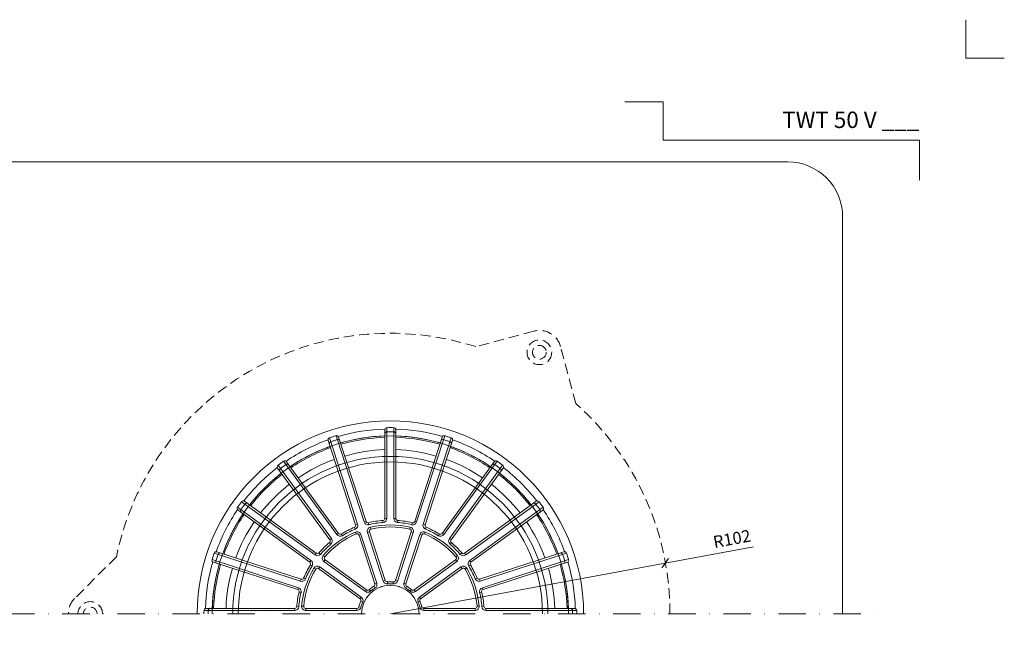
# Model space of a CAD drawing. Units: millimetres. Extents: x -3781 to 3448, y 10854 to 29355.
# Drawn here: x 1003 to 1362, y 11449 to 11670 of the extents above; entities that cross this region are included whole.
import ezdxf
from ezdxf.enums import TextEntityAlignment as Align

# ---------------------------------------------------------------- set-up
doc = ezdxf.new("R2010")
doc.units = ezdxf.units.MM
doc.linetypes.add('DASHDOT2', pattern=[0.5, 0.25, -0.125, 0, -0.125])
doc.linetypes.add('HIDDEN2', pattern=[0.1875, 0.125, -0.0625])
doc.layers.get('DEFPOINTS').update_dxf_attribs({"color": 254, "lineweight": 30})
for name, color, linetype, lineweight in [('TOPWET_KOTY', 30, 'Continuous', 13), ('TOPWET_KOŠ', 11, 'Continuous', 13), ('TOPWET_TENKOU', 142, 'Continuous', 13), ('TOPWET_VYKRESOVE_POLE', 254, 'Continuous', 13)]:
    doc.layers.add(name, color=color, linetype=linetype, lineweight=lineweight)
doc.layers.add('Vrstva 4', color=255, linetype='Continuous')
doc.styles.add('BOLD_ARIAL_NARROW', font='ARIALNB.TTF')
doc.styles.add('REGULAR_ARIAL_NARROW', font='ARIALN.TTF')
doc.dimstyles.new('ISO-TW 1-2', dxfattribs={"dimscale": 2, "dimtxt": 2.2, "dimasz": 1.5, "dimexe": 1, "dimexo": 0, "dimgap": 0.75, "dimtad": 1, "dimdec": 0, "dimtxsty": 'REGULAR_ARIAL_NARROW', "dimblk": 'ARCHTICK', "dimcen": 0.5, "dimclrd": 256, "dimclre": 256, "dimclrt": 256, "dimadec": 0, "dimazin": 0, "dimtfac": 1, "dimtdec": 0, "dimtmove": 1, "dimatfit": 3, "dimldrblk": 'DOT', "dimfxl": 1, "dimtfill": 1, "dimtzin": 0, "dimlwd": -1, "dimlwe": -1, "dimarcsym": 0})

# ---------------------------------------------------------------- blocks, each defined once
blk = doc.blocks.new('*U478')
at = {"layer": 'Vrstva 4', "color": 8, "lineweight": 5, "ltscale": 0.5, "true_color": 0x828282}
for points in [[(103, 297), (96, 297), (96, 304)], [(87.5, 274.71), (87.5, 282), (40.78, 282), (40.78, 289), (33.78, 289)]]:
    blk.add_lwpolyline(points, dxfattribs=at)
at = {"color": 7}
for tag, height, style, p in [('01_OZNAČENÍ_VÝKRESU', 3, 'BOLD_ARIAL_NARROW', (87.5, 284.23)), ('08_REZERVNÍ_POLE', 2.25, 'REGULAR_ARIAL_NARROW', (5.16, 12.83))]:
    blk.add_attdef(tag, text='', height=height, dxfattribs=dict(at, style=style)).set_placement(p, align=Align.RIGHT)
for tag, p, style in [('02_NADPIS_HLAVNÍ', (-80.68, 29.06), 'BOLD_ARIAL_NARROW'), ('03_TYP', (-80.68, 23.66), 'BOLD_ARIAL_NARROW'), ('06_VÁHA_KG', (-7.96, 23.66), 'REGULAR_ARIAL_NARROW'), ('04_KÓD_NEBO_PODNADPIS', (-82.11, 18.23), 'REGULAR_ARIAL_NARROW'), ('07_MATERIÁL', (-7.96, 18.23), 'REGULAR_ARIAL_NARROW'), ('05_MĚŘÍTKO', (-80.68, 12.83), 'REGULAR_ARIAL_NARROW')]:
    blk.add_attdef(tag, p, '', height=2.25, dxfattribs=dict(at, style=style))
blk = doc.blocks.new('TWOK_HALF_TOP_VIEW')
at = {"layer": 'TOPWET_KOŠ', "ltscale": 40}
for p, q in [((-12.68, 32.57), (-11.97, 32.8)), ((-8.88, 33.8), (-9.59, 33.57)), ((-7.99, 33.3), (-7.84, 32.57)), ((-2.69, 34.14), (-2.63, 33.4)), ((-2, 34.89), (-1.25, 34.89)), ((2, 34.89), (1.25, 34.89)), ((2.69, 34.14), (2.63, 33.4)), ((7.99, 33.3), (7.82, 32.58)), ((8.88, 33.8), (9.59, 33.57)), ((12.68, 32.57), (11.97, 32.8)), ((-18.89, 29.4), (-19.5, 28.96)), ((-17.89, 29.2), (-17.5, 28.57)), ((-13.11, 31.64), (-12.82, 30.95)), ((-12.45, 29.21), (-12.75, 29.9)), ((-11.44, 28.75), (-10.73, 28.98)), ((-8.35, 29.75), (-7.64, 29.98)), ((-7.26, 31.68), (-7.09, 30.95)), ((7.09, 30.95), (7.26, 31.68)), ((7.64, 29.98), (8.35, 29.75)), ((10.73, 28.98), (11.44, 28.75)), ((12.75, 29.9), (12.45, 29.21)), ((13.11, 31.64), (12.81, 30.96)), ((17.89, 29.2), (17.5, 28.57)), ((18.89, 29.4), (19.5, 28.96)), ((-22.25, 26.04), (-21.76, 25.47)), ((-22.13, 27.05), (-21.52, 27.49)), ((22.13, 27.05), (21.52, 27.49)), ((22.25, 26.04), (21.76, 25.47)), ((-27.05, 22.13), (-27.49, 21.52)), ((-26.04, 22.25), (-25.48, 21.74)), ((26.04, 22.25), (25.47, 21.76)), ((27.05, 22.13), (27.49, 21.52)), ((-29.4, 18.89), (-28.96, 19.5)), ((-24.49, 21.36), (-23.93, 20.87)), ((-24.25, 19.16), (-23.81, 19.77)), ((23.81, 19.77), (24.25, 19.16)), ((23.93, 20.87), (24.49, 21.36)), ((29.4, 18.89), (28.96, 19.5)), ((-29.2, 17.89), (-28.57, 17.5)), ((-27.24, 16.31), (-27.88, 16.7)), ((-26.16, 16.53), (-25.72, 17.14)), ((25.72, 17.14), (26.16, 16.53)), ((27.88, 16.7), (27.24, 16.31)), ((29.2, 17.89), (28.56, 17.52)), ((-32.57, 12.68), (-32.8, 11.97)), ((-31.64, 13.11), (-30.95, 12.82)), ((-5.67, 10.98), (-4.96, 11.21)), ((-1.87, 12.21), (-2.58, 11.98)), ((-1.08, 11.7), (-1.01, 10.95)), ((1.08, 11.7), (1.01, 10.95)), ((1.87, 12.21), (2.58, 11.98)), ((5.67, 10.98), (4.96, 11.21)), ((31.64, 13.11), (30.95, 12.82)), ((32.57, 12.68), (32.8, 11.97)), ((-33.8, 8.88), (-33.57, 9.59)), ((-33.3, 7.99), (-32.58, 7.82)), ((-8.69, 8.79), (-9.13, 8.18)), ((-7.75, 8.83), (-7.26, 8.27)), ((-6, 10.1), (-5.62, 9.46)), ((6, 10.1), (5.62, 9.46)), ((7.75, 8.83), (7.26, 8.27)), ((8.69, 8.79), (9.13, 8.18)), ((33.3, 7.99), (32.58, 7.82)), ((33.8, 8.88), (33.57, 9.59)), ((-11.04, 5.55), (-10.6, 6.16)), ((-10.79, 4.65), (-10.1, 4.35)), ((10.79, 4.65), (10.1, 4.35)), ((11.04, 5.55), (10.6, 6.16)), ((-34.89, 2), (-34.89, 1.25)), ((-34.14, 2.69), (-33.4, 2.61)), ((-32.37, 2.88), (-31.62, 2.82)), ((-30.88, 1.25), (-30.88, 2)), ((-12.19, 2), (-12.19, 1.25)), ((-11.46, 2.59), (-10.73, 2.42)), ((11.46, 2.59), (10.73, 2.42)), ((12.19, 2), (12.19, 1.25)), ((30.88, 2), (30.88, 1.25)), ((31.62, 2.82), (32.37, 2.88)), ((34.14, 2.69), (33.4, 2.63)), ((34.89, 2), (34.89, 1.25))]:
    blk.add_line(p, q, dxfattribs=at)
for points in [[(-21.01, 64.67, 0.004647), (-22.21, 64.27, 0.40878), (-22.68, 63.33), (-12.68, 32.57, -0.39136), (-13.11, 31.64, 0.039234), (-17.89, 29.2, -0.39136), (-18.89, 29.4), (-37.9, 55.57, 0.40878), (-38.94, 55.75, 0.009294), (-40.99, 54.26, 0.40878), (-41.14, 53.22), (-22.13, 27.05, -0.39136), (-22.25, 26.04, 0.039234), (-26.04, 22.25, -0.39136), (-27.05, 22.13), (-53.22, 41.14, 0.40878), (-54.26, 40.99, 0.004647), (-55.01, 39.97)], [(21.01, 64.67, 0.004647), (19.81, 65.05, 0.40878), (18.88, 64.57), (8.88, 33.8, -0.39136), (7.99, 33.3, 0.039234), (2.69, 34.14, -0.39136), (2, 34.89), (2, 67.24, 0.40878), (1.26, 67.99, 0.009294), (-1.26, 67.99, 0.40878), (-2, 67.24), (-2, 34.89, -0.39136), (-2.69, 34.14, 0.039234), (-7.99, 33.3, -0.39136), (-8.88, 33.8), (-18.88, 64.57, 0.40878), (-19.81, 65.05, 0.004647), (-21.01, 64.67)], [(-1.25, 67.99), (-1.25, 34.89, -0.39136), (-2.63, 33.4, 0.039234), (-7.82, 32.58, -0.39136), (-9.59, 33.57), (-19.82, 65.05)], [(1.25, 67.99), (1.25, 34.89, 0.39136), (2.63, 33.4, -0.039234), (7.82, 32.58, 0.39136), (9.59, 33.57), (19.82, 65.05)], [(55.01, 39.97, 0.004647), (54.26, 40.99, 0.40878), (53.22, 41.14), (27.05, 22.13, -0.39136), (26.04, 22.25, 0.039234), (22.25, 26.04, -0.39136), (22.13, 27.05), (41.14, 53.22, 0.40878), (40.99, 54.26, 0.009294), (38.94, 55.75, 0.40878), (37.9, 55.57), (18.89, 29.4, -0.39136), (17.89, 29.2, 0.039234), (13.11, 31.64, -0.39136), (12.68, 32.57), (22.68, 63.33, 0.40878), (22.21, 64.27, 0.004647), (21.01, 64.67)], [(-38.95, 55.74), (-19.5, 28.96, 0.39136), (-17.5, 28.57, -0.039234), (-12.82, 30.95, 0.39136), (-11.97, 32.8), (-22.2, 64.27)], [(38.95, 55.74), (19.5, 28.96, -0.39136), (17.5, 28.57, 0.039234), (12.82, 30.95, -0.39136), (11.97, 32.8), (22.2, 64.27)], [(-40.97, 54.27), (-21.52, 27.49, -0.39136), (-21.76, 25.47, 0.039234), (-25.47, 21.76, -0.39136), (-27.49, 21.52), (-54.27, 40.97)], [(40.97, 54.27), (21.52, 27.49, 0.39136), (21.76, 25.47, -0.039234), (25.47, 21.76, 0.39136), (27.49, 21.52), (54.27, 40.97)], [(-55.01, 39.97, 0.004647), (-55.75, 38.94, 0.40878), (-55.57, 37.9), (-29.4, 18.89, -0.39136), (-29.2, 17.89, 0.039234), (-31.64, 13.11, -0.39136), (-32.57, 12.68), (-63.33, 22.68, 0.40878), (-64.27, 22.21, 0.009294), (-65.05, 19.81, 0.40878), (-64.57, 18.88), (-33.8, 8.88, -0.39136), (-33.3, 7.99, 0.039234), (-34.14, 2.69, -0.39136), (-34.89, 2), (-67.24, 2, 0.40878), (-67.99, 1.26, 0.004647), (-68, 0)], [(68, 0, 0.004647), (67.99, 1.26, 0.40878), (67.24, 2), (34.89, 2, -0.39136), (34.14, 2.69, 0.039234), (33.3, 7.99, -0.39136), (33.8, 8.88), (64.57, 18.88, 0.40878), (65.05, 19.81, 0.009294), (64.27, 22.21, 0.40878), (63.33, 22.68), (32.57, 12.68, -0.39136), (31.64, 13.11, 0.039234), (29.2, 17.89, -0.39136), (29.4, 18.89), (55.57, 37.9, 0.40878), (55.75, 38.94, 0.004647), (55.01, 39.97)], [(-64.27, 22.2), (-32.8, 11.97, 0.39136), (-30.95, 12.82, -0.039234), (-28.57, 17.5, 0.39136), (-28.96, 19.5), (-55.74, 38.95)], [(64.27, 22.2), (32.8, 11.97, -0.39136), (30.95, 12.82, 0.039234), (28.57, 17.5, -0.39136), (28.96, 19.5), (55.74, 38.95)], [(-65.05, 19.82), (-33.57, 9.59, -0.39136), (-32.58, 7.82, 0.039234), (-33.4, 2.63, -0.39136), (-34.89, 1.25), (-67.99, 1.25)], [(65.05, 19.82), (33.57, 9.59, 0.39136), (32.58, 7.82, -0.039234), (33.4, 2.63, 0.39136), (34.89, 1.25), (67.99, 1.25)]]:
    blk.add_lwpolyline(points, format="xyb", dxfattribs=at)
for points in [[(-1.01, 10.95, -0.046205), (1.01, 10.95, 0.350641), (2.58, 11.98), (8.35, 29.75, 0.440476), (7.26, 31.68, 0.113146), (-7.26, 31.68, 0.440476), (-8.35, 29.75), (-2.58, 11.98, 0.350641)], [(-7.26, 8.27, -0.046205), (-5.62, 9.46, 0.350641), (-4.96, 11.21), (-10.73, 28.98, 0.440476), (-12.75, 29.9, 0.113146), (-24.49, 21.36, 0.440476), (-24.25, 19.16), (-9.13, 8.18, 0.350641)], [(-11.44, 28.75), (-5.67, 10.98, -0.350641), (-6, 10.1, 0.046205), (-7.75, 8.83, -0.350641), (-8.69, 8.79), (-23.81, 19.77, -0.440476), (-23.93, 20.87, -0.113146), (-12.45, 29.21, -0.440476)], [(7.64, 29.98), (1.87, 12.21, -0.350641), (1.08, 11.7, 0.046205), (-1.08, 11.7, -0.350641), (-1.87, 12.21), (-7.64, 29.98, -0.440476), (-7.09, 30.95, -0.113146), (7.09, 30.95, -0.440476)], [(5.62, 9.46, -0.046205), (7.26, 8.27, 0.350641), (9.13, 8.18), (24.25, 19.16, 0.440476), (24.49, 21.36, 0.113146), (12.75, 29.9, 0.440476), (10.73, 28.98), (4.96, 11.21, 0.350641)], [(23.81, 19.77), (8.69, 8.79, -0.350641), (7.75, 8.83, 0.046205), (6, 10.1, -0.350641), (5.67, 10.98), (11.44, 28.75, -0.440476), (12.45, 29.21, -0.113146), (23.93, 20.87, -0.440476)], [(-10.73, 2.42, -0.046205), (-10.1, 4.35, 0.350641), (-10.6, 6.16), (-25.72, 17.14, 0.440476), (-27.88, 16.7, 0.113146), (-32.37, 2.88, 0.440476), (-30.88, 1.25), (-12.19, 1.25, 0.350641)], [(-26.16, 16.53), (-11.04, 5.55, -0.350641), (-10.79, 4.65, 0.046205), (-11.46, 2.59, -0.350641), (-12.19, 2), (-30.88, 2, -0.440476), (-31.62, 2.82, -0.113146), (-27.24, 16.31, -0.440476)], [(10.1, 4.35, -0.046205), (10.73, 2.42, 0.350641), (12.19, 1.25), (30.88, 1.25, 0.440476), (32.37, 2.88, 0.113146), (27.88, 16.7, 0.440476), (25.72, 17.14), (10.6, 6.16, 0.350641)], [(30.88, 2), (12.19, 2, -0.350641), (11.46, 2.59, 0.046205), (10.79, 4.65, -0.350641), (11.04, 5.55), (26.16, 16.53, -0.440476), (27.24, 16.31, -0.113146), (31.62, 2.82, -0.440476)]]:
    blk.add_lwpolyline(points, format="xyb", close=True, dxfattribs=at)
for centre, radius, start, end in [((-1.5, 0), 68, 359.9999999999971, 0), ((0, 0), 67.5, 91.6664, 106.3336), ((0, 0), 65, 91.7632, 106.2368), ((-1.25, 65.74), 0.75, 91.065, 180), ((0, -1.5), 68, 88.935, 91.065), ((1.25, 65.74), 0.75, 0, 88.935), ((0, 0), 67.5, 73.6664, 88.3336), ((0, 0), 65, 73.7632, 88.2368), ((0, 0), 67.5, 109.6664, 124.3336), ((0, 0), 65, 109.7632, 124.2368), ((-21.5, 62.13), 0.75, 109.065, 198), ((0.46, -1.43), 68, 108, 109.065), ((0.46, -1.43), 68, 106.935, 108), ((-19.13, 62.91), 0.75, 18, 106.935), ((0, 0), 64.5, 91.7769, 106.2231), ((0, 0), 64.5, 73.7769, 88.2231), ((19.13, 62.91), 0.75, 73.065, 162), ((-0.46, -1.43), 68, 72, 73.065), ((-0.46, -1.43), 68, 70.935, 72), ((21.5, 62.13), 0.75, 342, 70.935), ((0, 0), 65, 55.7632, 70.2368), ((0, 0), 67.5, 55.6664, 70.3336), ((0, 0), 64.5, 109.7769, 124.2231), ((0, 0), 60, 91.9102, 106.0898), ((0, 0), 60, 73.9102, 88.0898), ((0, 0), 64.5, 55.7769, 70.2231), ((0.88, -1.21), 68, 124.935, 127.065), ((-37.63, 53.92), 0.75, 36, 124.935), ((0, 0), 60, 109.9102, 124.0898), ((0, 0), 60, 55.9102, 70.0898), ((37.63, 53.92), 0.75, 55.065, 144), ((-0.88, -1.21), 68, 52.935, 55.065), ((0, 0), 67.5, 127.6664, 142.3336), ((0, 0), 65, 127.7632, 142.2368), ((0, 0), 64.5, 127.7769, 142.2231), ((-39.65, 52.45), 0.75, 127.065, 216), ((0, 0), 64.5, 37.7769, 52.2231), ((0, 0), 65, 37.7632, 52.2368), ((39.65, 52.45), 0.75, 324, 52.935), ((0, 0), 67.5, 37.6664, 52.3336), ((0, 0), 60, 127.9102, 142.0898), ((0, 0), 60, 37.9102, 52.0898), ((1.21, -0.88), 68, 142.935, 144), ((-52.45, 39.65), 0.75, 54, 142.935), ((52.45, 39.65), 0.75, 37.065, 126), ((-1.21, -0.88), 68, 36, 37.065), ((0, 0), 67.5, 145.6664, 160.3336), ((0, 0), 65, 145.7632, 160.2368), ((0, 0), 64.5, 145.7769, 160.2231), ((-53.92, 37.63), 0.75, 145.065, 234), ((1.21, -0.88), 68, 144, 145.065), ((0, 0), 64.5, 19.7769, 34.2231), ((0, 0), 65, 19.7632, 34.2368), ((-1.21, -0.88), 68, 34.935, 36), ((53.92, 37.63), 0.75, 306, 34.935), ((0, 0), 67.5, 19.6664, 34.3336), ((0, 0), 60, 145.9102, 160.0898), ((0, 0), 60, 19.9102, 34.0898), ((1.43, -0.46), 68, 160.935, 163.065), ((-62.13, 21.5), 0.75, 72, 160.935), ((62.13, 21.5), 0.75, 19.065, 108), ((-1.43, -0.46), 68, 16.935, 19.065), ((0, 0), 67.5, 163.6664, 178.3336), ((0, 0), 65, 163.7632, 178.2368), ((0, 0), 64.5, 163.7769, 178.2231), ((-62.91, 19.13), 0.75, 163.065, 252), ((0, 0), 64.5, 1.7769, 16.2231), ((0, 0), 65, 1.7632, 16.2368), ((62.91, 19.13), 0.75, 288, 16.935), ((0, 0), 67.5, 1.6664, 16.3336), ((0, 0), 60, 163.9102, 178.0898), ((0, 0), 60, 1.9102, 16.0898), ((0, 0), 10.5, 360, 180), ((1.5, 0), 68, 178.935, 180), ((-65.74, 1.25), 0.75, 90, 178.935), ((65.74, 1.25), 0.75, 1.065, 90), ((-1.5, 0), 68, 0, 1.065)]:
    blk.add_arc(centre, radius, start, end, dxfattribs=at)
at = {"layer": 'TOPWET_KOŠ'}
for p in [(-6.17, 8.49), (-6.17, 8.49), (-6.17, 8.49), (-3.24, 9.99), (-3.24, 9.99), (-3.24, 9.99), (0, 10.5), (0, 10.5), (0, 10.5), (0, 10.5), (3.24, 9.99), (3.24, 9.99), (3.24, 9.99), (6.17, 8.49), (6.17, 8.49), (6.17, 8.49), (-8.49, 6.17), (-8.49, 6.17), (-8.49, 6.17), (-8.49, 6.17), (8.49, 6.17), (8.49, 6.17), (8.49, 6.17), (-10.5, 0), (-10.5, 0), (-10.5, 0), (-10.5, 0), (-9.99, 3.24), (-9.99, 3.24), (-9.99, 3.24), (-9.99, 3.24), (-9.99, 3.24), (9.99, 3.24), (9.99, 3.24), (10.5, 0), (10.5, 0)]:
    blk.add_point(p, dxfattribs=at)
blk = doc.blocks.new('_ArchTick')
at = {"color": 0, "linetype": 'ByBlock', "const_width": 0.15}
blk.add_lwpolyline([(-0.5, -0.5), (0.5, 0.5)], dxfattribs=at)
blk = doc.blocks.new('*D362')
at = {"layer": 'DEFPOINTS', "color": 0, "ltscale": 30, "transparency": 16777216}
for p in [(1238.69, 11472.13), (1138.39, 11453.59)]:
    blk.add_point(p, dxfattribs=at)
at = {"layer": 'TOPWET_KOTY', "ltscale": 30, "transparency": 16777216}
for p in [(1270.87, 11478.08), (1138.39, 11453.59)]:
    blk.add_line(p, (1238.69, 11472.13), dxfattribs=at)
at = {"layer": 'TOPWET_KOTY', "ltscale": 30, "transparency": 16777216, "xscale": 3, "yscale": 3, "zscale": 3, "rotation": 190.4737376092117}
blk.add_blockref('_ArchTick', (1238.69, 11472.13), dxfattribs=at)
at = {"layer": 'TOPWET_KOTY', "ltscale": 30, "transparency": 16777216, "insert": (1263.11, 11480.46), "char_height": 4.4, "attachment_point": 5, "rotation": 10.4737, "style": 'REGULAR_ARIAL_NARROW', "bg_fill": 3, "box_fill_scale": 1.1, "bg_fill_color": 256, "bg_fill_true_color": 13158600, "bg_fill_transparency": 0}
blk.add_mtext('R102', dxfattribs=at)
blk = doc.blocks.new('_Dot')
at = {"color": 0, "linetype": 'ByBlock', "lineweight": -2}
blk.add_line((-0.5, 0), (-1, 0), dxfattribs=at)
at = {"color": 0, "linetype": 'ByBlock', "const_width": 0.5}
blk.add_lwpolyline([(-0.25, 0, 1), (0.25, 0, 1)], format="xyb", close=True, dxfattribs=at)

msp = doc.modelspace()

# ---------------------------------------------------------------- linework, layer by layer
at = {"layer": 'TOPWET_TENKOU', "ltscale": 30}
msp.add_lwpolyline([(973.39, 11453.59), (973.39, 11598.59, -0.414214), (993.39, 11618.59), (1283.39, 11618.59, -0.414214), (1303.39, 11598.59), (1303.39, 11453.59)], format="xyb", dxfattribs=at)
at = {"layer": 'TOPWET_TENKOU', "linetype": 'HIDDEN2', "ltscale": 30}
for points in [[(1206.05, 11530.36), (1200.48, 11551.16, 0.414214), (1190.68, 11556.81), (1169.56, 11551.16)], [(1038.46, 11474.47), (1023.23, 11459.25, 0.198912), (1020.89, 11453.59, 0.198912)]]:
    msp.add_lwpolyline(points, format="xyb", dxfattribs=at)
at = {"layer": 'TOPWET_TENKOU', "linetype": 'DASHDOT2', "ltscale": 40}
msp.add_lwpolyline([(958.39, 11453.59), (1318.39, 11453.59)], dxfattribs=at)
at = {"layer": 'TOPWET_TENKOU', "linetype": 'HIDDEN2', "ltscale": 30}
for radius in [4.5, 2.5]:
    msp.add_circle((1192.75, 11549.09), radius, dxfattribs=at)
for centre, radius, start, end in [((1138.39, 11454.04), 102, 72.2049, 168.4414), ((1138.39, 11454.04), 102, 359.7503, 48.4414), ((1028.89, 11453.59), 4.5, 0, 180), ((1028.89, 11453.59), 2.5, 0, 180)]:
    msp.add_arc(centre, radius, start, end, dxfattribs=at)
at = {"layer": 'TOPWET_TENKOU', "ltscale": 30}
for radius in [70.5, 65, 57.5, 55.5]:
    msp.add_arc((1138.39, 11453.59), radius, 0, 180, dxfattribs=at)

# ---------------------------------------------------------------- block references
at = {"ltscale": 40}
msp.add_blockref('TWOK_HALF_TOP_VIEW', (1138.39, 11453.59), dxfattribs=at)
at = {"layer": 'TOPWET_VYKRESOVE_POLE', "ltscale": 40}
ref = msp.add_blockref('*U478', (1156.39, 11062.5), dxfattribs=dict(at, xscale=2, yscale=2, zscale=2))
ref.add_attrib('01_OZNAČENÍ_VÝKRESU', 'TWT 50 V ___', dxfattribs={"layer": '0', "color": 7, "height": 6, "style": 'BOLD_ARIAL_NARROW'}).set_placement((1331.39, 11630.96), align=Align.RIGHT)

# ---------------------------------------------------------------- next in the draw order: dimensions: what is measured, and where the dimension line sits
at = {"layer": 'TOPWET_KOTY', "ltscale": 30}
dim = msp.add_radius_dim(center=(1138.39, 11453.59), mpoint=(1238.69, 11472.13), dimstyle='ISO-TW 1-2', dxfattribs=at)
dim.commit()
dim.dimension.update_dxf_attribs({"geometry": '*D362', "text_midpoint": (1263.79, 11476.77), "dimtype": 164})

doc.saveas('drawing.dxf')
